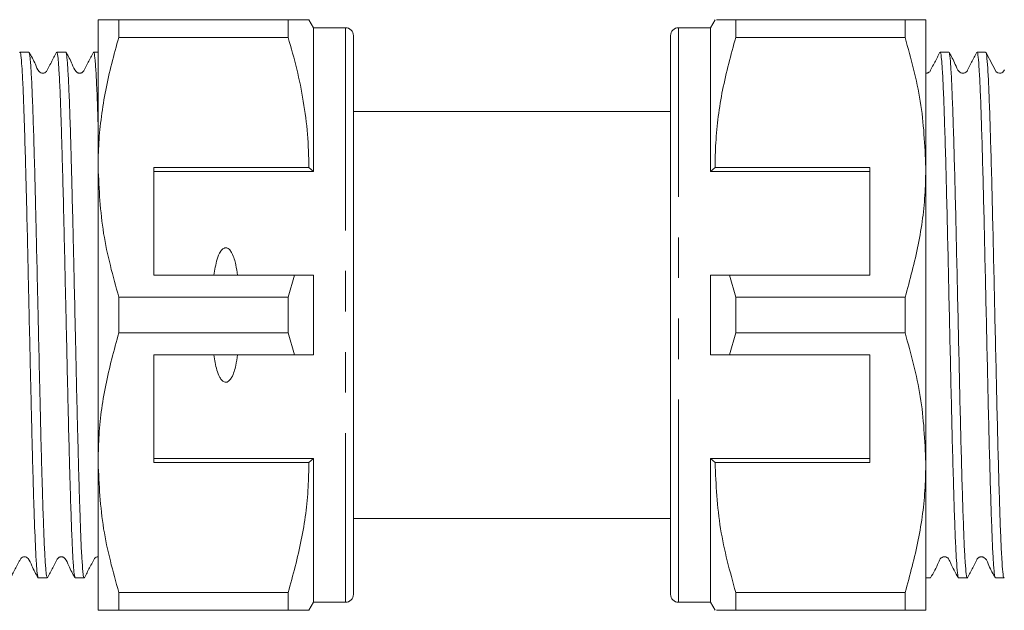
# Model space of a CAD drawing. Units: millimetres. Extents: x 106 to 301, y 98 to 244.
# Drawn here: x 211 to 242, y 101 to 120 of the extents above; entities that cross this region are included whole.
import ezdxf

# ---------------------------------------------------------------- set-up
doc = ezdxf.new("R2010")
doc.units = ezdxf.units.MM
doc.linetypes.add('PHANTOM', pattern=[12.7, 6.35, -1.27, 1.27, -1.27, 1.27, -1.27])

msp = doc.modelspace()

# ---------------------------------------------------------------- linework, layer by layer
at = {"color": 7, "linetype": 'Continuous', "lineweight": 15}
for p, q in [((213.128, 119.94), (213.128, 115.315)), ((213.777, 119.384), (213.777, 119.94)), ((219.084, 119.94), (213.777, 119.94)), ((219.084, 119.94), (219.084, 119.384)), ((219.878, 119.69), (219.733, 119.94)), ((232.457, 119.94), (232.312, 119.69)), ((233.106, 119.384), (233.106, 119.94)), ((238.413, 119.94), (233.106, 119.94)), ((238.413, 119.94), (238.413, 119.384)), ((239.062, 115.315), (239.062, 119.94)), ((213.777, 119.384), (219.084, 119.384)), ((220.878, 119.69), (219.878, 119.69)), ((219.878, 119.69), (219.878, 115.19)), ((221.128, 119.44), (221.128, 101.94)), ((231.062, 101.94), (231.062, 119.44)), ((232.312, 119.69), (231.312, 119.69)), ((232.312, 115.19), (232.312, 119.69)), ((233.106, 119.384), (238.413, 119.384)), ((210.96, 118.927), (210.68, 118.927)), ((212.115, 118.927), (211.834, 118.927)), ((213.128, 118.927), (212.989, 118.927)), ((239.781, 118.927), (239.511, 118.927)), ((240.935, 118.927), (240.665, 118.927)), ((231.062, 117.065), (221.128, 117.065)), ((213.128, 115.315), (213.128, 106.065)), ((219.733, 115.315), (214.878, 115.315)), ((214.878, 115.315), (214.878, 111.94)), ((214.878, 115.19), (219.878, 115.19)), ((219.878, 115.19), (219.733, 115.315)), ((232.457, 115.315), (232.312, 115.19)), ((237.312, 115.19), (232.312, 115.19)), ((237.312, 115.315), (232.457, 115.315)), ((237.312, 115.315), (237.312, 111.94)), ((239.062, 106.065), (239.062, 115.315)), ((214.878, 111.94), (219.279, 111.94)), ((219.279, 111.94), (219.084, 111.246)), ((219.878, 111.94), (219.878, 109.44)), ((232.312, 109.44), (232.312, 111.94)), ((233.106, 111.246), (232.911, 111.94)), ((232.911, 111.94), (237.312, 111.94)), ((213.777, 110.134), (213.777, 111.246)), ((219.084, 111.246), (213.777, 111.246)), ((219.084, 111.246), (219.084, 110.134)), ((233.106, 110.134), (233.106, 111.246)), ((238.413, 111.246), (233.106, 111.246)), ((238.413, 111.246), (238.413, 110.134)), ((213.777, 110.134), (219.084, 110.134)), ((219.084, 110.134), (219.279, 109.44)), ((232.911, 109.44), (233.106, 110.134)), ((233.106, 110.134), (238.413, 110.134)), ((219.279, 109.44), (214.878, 109.44)), ((214.878, 106.065), (214.878, 109.44)), ((237.312, 109.44), (232.911, 109.44)), ((237.312, 106.065), (237.312, 109.44)), ((214.878, 106.19), (219.878, 106.19)), ((219.733, 106.065), (219.878, 106.19)), ((219.878, 106.19), (219.878, 101.69)), ((237.312, 106.19), (232.312, 106.19)), ((232.312, 101.69), (232.312, 106.19)), ((232.312, 106.19), (232.457, 106.065)), ((213.128, 106.065), (213.128, 101.44)), ((214.878, 106.065), (219.733, 106.065)), ((232.457, 106.065), (237.312, 106.065)), ((239.062, 101.44), (239.062, 106.065)), ((221.128, 104.315), (231.062, 104.315)), ((211.257, 102.453), (211.537, 102.453)), ((212.412, 102.453), (212.692, 102.453)), ((212.7, 102.466), (212.697, 102.456)), ((239.062, 102.453), (239.203, 102.453)), ((240.088, 102.453), (240.358, 102.453)), ((241.242, 102.453), (241.512, 102.453)), ((219.084, 101.996), (213.777, 101.996)), ((213.777, 101.44), (213.777, 101.996)), ((219.084, 101.996), (219.084, 101.44)), ((238.413, 101.996), (233.106, 101.996)), ((233.106, 101.44), (233.106, 101.996)), ((238.413, 101.996), (238.413, 101.44)), ((219.733, 101.44), (219.878, 101.69)), ((219.878, 101.69), (220.878, 101.69)), ((231.312, 101.69), (232.312, 101.69)), ((232.312, 101.69), (232.457, 101.44)), ((213.777, 101.44), (219.084, 101.44)), ((233.106, 101.44), (238.413, 101.44))]:
    msp.add_line(p, q, dxfattribs=at)
at = {"color": 8, "linetype": 'PHANTOM', "lineweight": 0}
for p, q in [((220.878, 119.69), (220.878, 101.69)), ((231.312, 101.69), (231.312, 119.69))]:
    msp.add_line(p, q, dxfattribs=at)
at = {"color": 7, "linetype": 'Continuous', "lineweight": 15, "flags": 128}
msp.add_lwpolyline([(241.528, 118.37), (241.527, 118.369), (241.475, 118.297), (241.443, 118.277), (241.414, 118.267), (241.372, 118.263), (241.321, 118.273), (241.268, 118.308), (241.157, 118.507), (240.942, 118.92), (240.942, 118.92)], dxfattribs=at)
at = {"color": 7, "linetype": 'Continuous', "lineweight": 15}
for centre, start, end in [((220.878, 119.44), 0, 90), ((231.312, 119.44), 90, 180), ((220.878, 101.94), 270, 0), ((231.312, 101.94), 180, 270)]:
    msp.add_arc(centre, 0.25, start, end, dxfattribs=at)
for points, knots in [([(213.777, 119.94), (213.658, 119.94), (213.42, 119.94), (213.18, 119.94), (213.146, 119.94), (213.128, 119.94)], [0, 0, 0, 0, 0.319567, 0.64086, 1, 1, 1, 1]), ([(219.73, 119.94), (219.731, 119.94), (219.75, 119.94), (219.689, 119.94), (219.579, 119.94), (219.447, 119.94), (219.284, 119.94), (219.151, 119.94), (219.084, 119.94)], [0, 0, 0, 0, 0.0194075, 0.3118053, 0.4830574, 0.654668, 0.8272095, 1, 1, 1, 1]), ([(233.106, 119.94), (232.98, 119.94), (232.728, 119.94), (232.483, 119.94), (232.503, 119.94), (232.512, 119.94)], [0, 0, 0, 0, 0.343003, 0.688194, 1, 1, 1, 1]), ([(239.062, 119.94), (239.046, 119.94), (238.999, 119.94), (238.642, 119.94), (238.413, 119.94)], [0, 0, 0, 0, 0.359306, 1, 1, 1, 1]), ([(213.128, 115.315), (213.132, 115.57), (213.142, 116.103), (213.225, 116.912), (213.401, 118.02), (213.626, 118.837), (213.777, 119.384)], [0, 0, 0, 0, 0.186077, 0.38817, 0.590901, 1, 1, 1, 1]), ([(219.084, 119.384), (219.178, 119.054), (219.367, 118.393), (219.57, 117.381), (219.707, 116.354), (219.725, 115.662), (219.733, 115.315)], [0, 0, 0, 0, 0.24768, 0.496103, 0.747414, 1, 1, 1, 1]), ([(232.457, 115.315), (232.462, 115.57), (232.478, 116.381), (232.659, 117.75), (232.956, 118.837), (233.106, 119.384)], [0, 0, 0, 0, 0.186061, 0.590814, 1, 1, 1, 1]), ([(238.413, 119.384), (238.596, 118.72), (238.965, 117.382), (239.03, 116.008), (239.062, 115.315)], [0, 0, 0, 0, 0.4961659, 1, 1, 1, 1]), ([(210.672, 118.899), (210.674, 118.91), (210.682, 118.947), (210.695, 118.905), (210.715, 118.797), (210.736, 118.563), (210.757, 118.222), (210.778, 117.809), (210.798, 117.293), (210.818, 116.685), (210.839, 116.021), (210.86, 115.277), (210.881, 114.472), (210.902, 113.631), (210.922, 112.744), (210.942, 111.832), (210.963, 110.91), (210.984, 109.979), (211.005, 109.063), (211.021, 108.389), (211.036, 107.733), (211.051, 107.092), (211.066, 106.478), (211.087, 105.702), (211.108, 104.993), (211.14, 104.058), (211.165, 103.422), (211.19, 102.971), (211.211, 102.681), (211.232, 102.51), (211.249, 102.448), (211.256, 102.456), (211.257, 102.458)], [0, 0, 0, 0, 0.012621, 0.039603, 0.065731, 0.118589, 0.145571, 0.171699, 0.224558, 0.25154, 0.277668, 0.330526, 0.357508, 0.383636, 0.436495, 0.463477, 0.489605, 0.542464, 0.569445, 0.595574, 0.621885, 0.64848, 0.675462, 0.70159, 0.754448, 0.78143, 0.86028, 0.887262, 0.91339, 0.966248, 0.99323, 1, 1, 1, 1]), ([(211.537, 102.48), (211.531, 102.477), (211.519, 102.471), (211.502, 102.595), (211.486, 102.756), (211.465, 103.049), (211.444, 103.45), (211.424, 103.952), (211.404, 104.518), (211.383, 105.175), (211.362, 105.907), (211.341, 106.684), (211.321, 107.522), (211.301, 108.401), (211.28, 109.301), (211.259, 110.227), (211.238, 111.153), (211.217, 112.076), (211.197, 112.983), (211.176, 113.853), (211.156, 114.693), (211.135, 115.481), (211.109, 116.373), (211.088, 117.011), (211.068, 117.557), (211.052, 117.919), (211.031, 118.33), (211.01, 118.637), (210.99, 118.823), (210.975, 118.92), (210.965, 118.905), (210.96, 118.898)], [0, 0, 0, 0, 0.033394, 0.060861, 0.088534, 0.115019, 0.168597, 0.195947, 0.222431, 0.276009, 0.303359, 0.329843, 0.383422, 0.410772, 0.437256, 0.490835, 0.518184, 0.544669, 0.598248, 0.625598, 0.652082, 0.70566, 0.73301, 0.785925, 0.813076, 0.840425, 0.86691, 0.920488, 0.947837, 0.974322, 1, 1, 1, 1]), ([(211.827, 118.92), (211.772, 118.815), (211.689, 118.655), (211.592, 118.468), (211.542, 118.369), (211.509, 118.309), (211.469, 118.279), (211.43, 118.265), (211.396, 118.261), (211.363, 118.265), (211.322, 118.28), (211.229, 118.36), (211.149, 118.606), (211.038, 118.799), (210.968, 118.92)], [0, 0, 0, 0, 0.214489, 0.328305, 0.386835, 0.417661, 0.453261, 0.472633, 0.492537, 0.512524, 0.532137, 0.568584, 0.728413, 1, 1, 1, 1]), ([(211.834, 118.905), (211.842, 118.903), (211.855, 118.899), (211.872, 118.754), (211.893, 118.524), (211.914, 118.179), (211.94, 117.62), (211.961, 117.07), (211.981, 116.433), (211.996, 115.91), (212.017, 115.169), (212.039, 114.359), (212.059, 113.502), (212.079, 112.618), (212.1, 111.702), (212.121, 110.777), (212.142, 109.85), (212.163, 108.931), (212.183, 108.041), (212.203, 107.177), (212.224, 106.358), (212.245, 105.605), (212.266, 104.9), (212.287, 104.274), (212.307, 103.742), (212.327, 103.276), (212.348, 102.912), (212.369, 102.664), (212.389, 102.493), (212.403, 102.476), (212.412, 102.465)], [0, 0, 0, 0, 0.039939, 0.067289, 0.093774, 0.147353, 0.174702, 0.227618, 0.254769, 0.282119, 0.308603, 0.362182, 0.389532, 0.416016, 0.469596, 0.496946, 0.523431, 0.577009, 0.604359, 0.630844, 0.684423, 0.711773, 0.738258, 0.791836, 0.819186, 0.845671, 0.89925, 0.926599, 0.953084, 1, 1, 1, 1]), ([(212.692, 102.459), (212.688, 102.459), (212.68, 102.459), (212.666, 102.526), (212.645, 102.693), (212.624, 102.977), (212.603, 103.369), (212.583, 103.83), (212.563, 104.391), (212.542, 105.039), (212.521, 105.741), (212.5, 106.516), (212.479, 107.347), (212.459, 108.209), (212.439, 109.112), (212.418, 110.032), (212.397, 110.958), (212.376, 111.885), (212.356, 112.79), (212.335, 113.676), (212.314, 114.524), (212.293, 115.313), (212.273, 116.057), (212.252, 116.73), (212.232, 117.313), (212.211, 117.833), (212.19, 118.255), (212.169, 118.567), (212.148, 118.802), (212.131, 118.924), (212.117, 118.921), (212.115, 118.92)], [0, 0, 0, 0, 0.017859, 0.045209, 0.071693, 0.125272, 0.152621, 0.179106, 0.232685, 0.260035, 0.286519, 0.340097, 0.367447, 0.393931, 0.44751, 0.47486, 0.501344, 0.554923, 0.582272, 0.608756, 0.662335, 0.689684, 0.716169, 0.769747, 0.797097, 0.823581, 0.87716, 0.904509, 0.930994, 0.984573, 1, 1, 1, 1]), ([(212.981, 118.92), (212.927, 118.815), (212.844, 118.655), (212.746, 118.468), (212.697, 118.369), (212.664, 118.309), (212.624, 118.279), (212.584, 118.265), (212.551, 118.261), (212.517, 118.265), (212.477, 118.28), (212.383, 118.36), (212.304, 118.606), (212.193, 118.798), (212.123, 118.919)], [0, 0, 0, 0, 0.213998, 0.327679, 0.386171, 0.416982, 0.452561, 0.47192, 0.491811, 0.511786, 0.531389, 0.567828, 0.727795, 1, 1, 1, 1]), ([(212.989, 118.927), (212.989, 118.927), (212.994, 118.937), (213.009, 118.888), (213.03, 118.741), (213.051, 118.468), (213.072, 118.124), (213.093, 117.67), (213.113, 117.128), (213.123, 116.822), (213.128, 116.673)], [0, 0, 0, 0, 0.003089, 0.112902, 0.335058, 0.448458, 0.55827, 0.780424, 0.893823, 1, 1, 1, 1]), ([(239.503, 118.92), (239.449, 118.815), (239.366, 118.654), (239.267, 118.467), (239.219, 118.367), (239.183, 118.307), (239.141, 118.278), (239.101, 118.265), (239.077, 118.261), (239.064, 118.263), (239.062, 118.263)], [0, 0, 0, 0, 0.431669, 0.66088, 0.778793, 0.841845, 0.914376, 0.953585, 0.993789, 1, 1, 1, 1]), ([(240.088, 102.472), (240.086, 102.466), (240.074, 102.431), (240.051, 102.595), (240.02, 102.971), (239.988, 103.591), (239.958, 104.401), (239.927, 105.399), (239.895, 106.538), (239.864, 107.805), (239.834, 109.142), (239.803, 110.536), (239.771, 111.922), (239.741, 113.285), (239.71, 114.562), (239.679, 115.74), (239.647, 116.766), (239.617, 117.626), (239.586, 118.286), (239.554, 118.722), (239.529, 118.929), (239.515, 118.906), (239.511, 118.9)], [0, 0, 0, 0, 0.010968, 0.063908, 0.118384, 0.171324, 0.2258, 0.27874, 0.333216, 0.386157, 0.440633, 0.493573, 0.548049, 0.60099, 0.655466, 0.708406, 0.762882, 0.815823, 0.870299, 0.92324, 0.977715, 1, 1, 1, 1]), ([(240.657, 118.92), (240.603, 118.815), (240.52, 118.654), (240.421, 118.467), (240.373, 118.367), (240.337, 118.307), (240.296, 118.278), (240.255, 118.265), (240.222, 118.261), (240.188, 118.265), (240.147, 118.279), (240.05, 118.356), (239.97, 118.606), (239.858, 118.799), (239.788, 118.92)], [0, 0, 0, 0, 0.2145703, 0.3282896, 0.3867363, 0.4179745, 0.4538994, 0.4733175, 0.4932263, 0.5132176, 0.5328753, 0.5696464, 0.7293761, 1, 1, 1, 1]), ([(239.788, 118.896), (239.791, 118.896), (239.805, 118.9), (239.829, 118.668), (239.861, 118.201), (239.891, 117.51), (239.922, 116.622), (239.953, 115.573), (239.985, 114.376), (240.015, 113.086), (240.046, 111.715), (240.077, 110.328), (240.109, 108.938), (240.139, 107.61), (240.17, 106.359), (240.202, 105.241), (240.233, 104.267), (240.263, 103.487), (240.294, 102.897), (240.326, 102.56), (240.347, 102.418), (240.357, 102.457), (240.358, 102.459)], [0, 0, 0, 0, 0.017655, 0.072842, 0.126474, 0.18166, 0.235291, 0.290478, 0.344109, 0.399295, 0.452926, 0.508113, 0.561744, 0.61693, 0.670561, 0.725748, 0.779379, 0.834566, 0.888197, 0.943383, 0.997015, 1, 1, 1, 1]), ([(241.235, 102.477), (241.233, 102.475), (241.221, 102.462), (241.198, 102.667), (241.166, 103.101), (241.136, 103.765), (241.105, 104.628), (241.074, 105.655), (241.042, 106.835), (241.012, 108.114), (240.981, 109.478), (240.95, 110.863), (240.918, 112.257), (240.888, 113.593), (240.857, 114.859), (240.826, 115.996), (240.794, 116.992), (240.765, 117.799), (240.733, 118.416), (240.701, 118.788), (240.679, 118.951), (240.667, 118.915), (240.665, 118.909)], [0, 0, 0, 0, 0.010146, 0.065342, 0.118981, 0.174175, 0.227815, 0.28301, 0.336649, 0.391843, 0.445482, 0.500677, 0.554316, 0.60951, 0.663149, 0.718344, 0.771983, 0.827178, 0.880817, 0.936012, 0.989651, 1, 1, 1, 1]), ([(240.935, 118.901), (240.938, 118.908), (240.952, 118.937), (240.976, 118.747), (241.008, 118.338), (241.039, 117.69), (241.069, 116.854), (241.1, 115.834), (241.132, 114.678), (241.163, 113.397), (241.193, 112.051), (241.224, 110.655), (241.256, 109.272), (241.286, 107.916), (241.317, 106.652), (241.349, 105.491), (241.38, 104.487), (241.41, 103.653), (241.441, 103.02), (241.473, 102.618), (241.496, 102.438), (241.509, 102.469), (241.512, 102.476)], [0, 0, 0, 0, 0.018245, 0.071185, 0.125661, 0.178602, 0.233078, 0.286018, 0.340494, 0.393435, 0.447912, 0.500852, 0.555328, 0.608269, 0.662746, 0.715686, 0.770162, 0.823103, 0.87758, 0.93052, 0.984996, 1, 1, 1, 1]), ([(213.777, 111.246), (213.594, 111.91), (213.225, 113.248), (213.16, 114.622), (213.128, 115.315)], [0, 0, 0, 0, 0.4961659, 1, 1, 1, 1]), ([(239.062, 115.315), (239.057, 115.06), (239.041, 114.249), (238.86, 112.88), (238.562, 111.793), (238.413, 111.246)], [0, 0, 0, 0, 0.186106, 0.590837, 1, 1, 1, 1]), ([(217.497, 111.94), (217.481, 112.048), (217.446, 112.282), (217.371, 112.551), (217.271, 112.714), (217.214, 112.769), (217.167, 112.793), (217.123, 112.799), (217.078, 112.789), (217.022, 112.755), (216.93, 112.644), (216.824, 112.366), (216.784, 112.107), (216.758, 111.94)], [0, 0, 0, 0, 0.166171, 0.361832, 0.424444, 0.456689, 0.482044, 0.502416, 0.522798, 0.550706, 0.59935, 0.742053, 1, 1, 1, 1]), ([(219.279, 111.94), (219.351, 111.94), (219.55, 111.94), (219.75, 111.94), (219.878, 111.94)], [0, 0, 0, 0, 0.360044, 1, 1, 1, 1]), ([(232.312, 111.94), (232.44, 111.94), (232.639, 111.94), (232.839, 111.94), (232.911, 111.94)], [0, 0, 0, 0, 0.639956, 1, 1, 1, 1]), ([(213.128, 106.065), (213.133, 106.32), (213.149, 107.131), (213.33, 108.5), (213.628, 109.587), (213.777, 110.134)], [0, 0, 0, 0, 0.186106, 0.590837, 1, 1, 1, 1]), ([(238.413, 110.134), (238.596, 109.47), (238.965, 108.132), (239.03, 106.758), (239.062, 106.065)], [0, 0, 0, 0, 0.496166, 1, 1, 1, 1]), ([(216.758, 109.44), (216.783, 109.279), (216.819, 109.037), (216.917, 108.769), (216.996, 108.651), (217.056, 108.602), (217.103, 108.583), (217.149, 108.583), (217.196, 108.6), (217.256, 108.647), (217.366, 108.811), (217.444, 109.089), (217.48, 109.33), (217.497, 109.44)], [0, 0, 0, 0, 0.247315, 0.372814, 0.435754, 0.463077, 0.490685, 0.510872, 0.531003, 0.563706, 0.626328, 0.830614, 1, 1, 1, 1]), ([(219.878, 109.44), (219.75, 109.44), (219.55, 109.44), (219.351, 109.44), (219.279, 109.44)], [0, 0, 0, 0, 0.639956, 1, 1, 1, 1]), ([(232.911, 109.44), (232.839, 109.44), (232.639, 109.44), (232.44, 109.44), (232.312, 109.44)], [0, 0, 0, 0, 0.360044, 1, 1, 1, 1]), ([(213.777, 101.996), (213.594, 102.66), (213.225, 103.998), (213.16, 105.372), (213.128, 106.065)], [0, 0, 0, 0, 0.496166, 1, 1, 1, 1]), ([(219.733, 106.065), (219.728, 105.81), (219.712, 104.999), (219.531, 103.63), (219.233, 102.543), (219.084, 101.996)], [0, 0, 0, 0, 0.186061, 0.590814, 1, 1, 1, 1]), ([(233.106, 101.996), (232.923, 102.66), (232.554, 103.998), (232.489, 105.372), (232.457, 106.065)], [0, 0, 0, 0, 0.496166, 1, 1, 1, 1]), ([(239.062, 106.065), (239.057, 105.81), (239.041, 104.999), (238.86, 103.63), (238.562, 102.543), (238.413, 101.996)], [0, 0, 0, 0, 0.186106, 0.590837, 1, 1, 1, 1]), ([(210.39, 102.46), (210.445, 102.565), (210.528, 102.725), (210.625, 102.912), (210.675, 103.011), (210.708, 103.071), (210.748, 103.101), (210.788, 103.115), (210.821, 103.119), (210.855, 103.115), (210.895, 103.1), (210.989, 103.02), (211.068, 102.774), (211.179, 102.581), (211.249, 102.46)], [0, 0, 0, 0, 0.214146, 0.327839, 0.386325, 0.417137, 0.452736, 0.472111, 0.49202, 0.512013, 0.531632, 0.568087, 0.727975, 1, 1, 1, 1]), ([(211.545, 102.461), (211.6, 102.565), (211.683, 102.725), (211.78, 102.912), (211.83, 103.011), (211.862, 103.071), (211.902, 103.101), (211.942, 103.115), (211.976, 103.119), (212.009, 103.115), (212.05, 103.1), (212.143, 103.02), (212.223, 102.774), (212.334, 102.581), (212.404, 102.46)], [0, 0, 0, 0, 0.214484, 0.328273, 0.386787, 0.417603, 0.453188, 0.47255, 0.492444, 0.512422, 0.532025, 0.568458, 0.728276, 1, 1, 1, 1]), ([(212.7, 102.461), (212.754, 102.566), (212.837, 102.725), (212.935, 102.913), (212.984, 103.011), (213.017, 103.072), (213.057, 103.101), (213.096, 103.115), (213.117, 103.116), (213.128, 103.117)], [0, 0, 0, 0, 0.4372791, 0.669113, 0.7882906, 0.8510415, 0.9234834, 0.9628964, 1, 1, 1, 1]), ([(239.211, 102.46), (239.299, 102.615), (239.415, 102.82), (239.51, 103.065), (239.595, 103.113), (239.646, 103.119), (239.696, 103.113), (239.781, 103.065), (239.876, 102.82), (239.992, 102.615), (240.08, 102.46)], [0, 0, 0, 0, 0.325843, 0.427836, 0.469461, 0.499973, 0.530486, 0.572115, 0.674119, 1, 1, 1, 1]), ([(240.365, 102.46), (240.42, 102.565), (240.503, 102.726), (240.602, 102.913), (240.65, 103.013), (240.686, 103.073), (240.727, 103.102), (240.768, 103.115), (240.801, 103.119), (240.835, 103.115), (240.876, 103.101), (240.973, 103.024), (241.053, 102.774), (241.165, 102.581), (241.235, 102.46)], [0, 0, 0, 0, 0.214545, 0.328257, 0.386702, 0.41794, 0.453867, 0.473286, 0.493197, 0.51319, 0.532849, 0.569622, 0.729357, 1, 1, 1, 1]), ([(213.128, 101.44), (213.144, 101.44), (213.19, 101.44), (213.548, 101.44), (213.777, 101.44)], [0, 0, 0, 0, 0.3593055, 1, 1, 1, 1]), ([(219.084, 101.44), (219.15, 101.44), (219.283, 101.44), (219.445, 101.44), (219.578, 101.44), (219.688, 101.44), (219.748, 101.44), (219.73, 101.44), (219.728, 101.44)], [0, 0, 0, 0, 0.171378, 0.342982, 0.515409, 0.688182, 0.971201, 1, 1, 1, 1]), ([(232.516, 101.44), (232.505, 101.44), (232.482, 101.44), (232.728, 101.44), (232.98, 101.44), (233.106, 101.44)], [0, 0, 0, 0, 0.311785, 0.654644, 1, 1, 1, 1]), ([(238.413, 101.44), (238.642, 101.44), (238.999, 101.44), (239.046, 101.44), (239.062, 101.44)], [0, 0, 0, 0, 0.640694, 1, 1, 1, 1])]:
    msp.add_open_spline(points, degree=3, knots=knots, dxfattribs=at)

doc.saveas('drawing.dxf')
